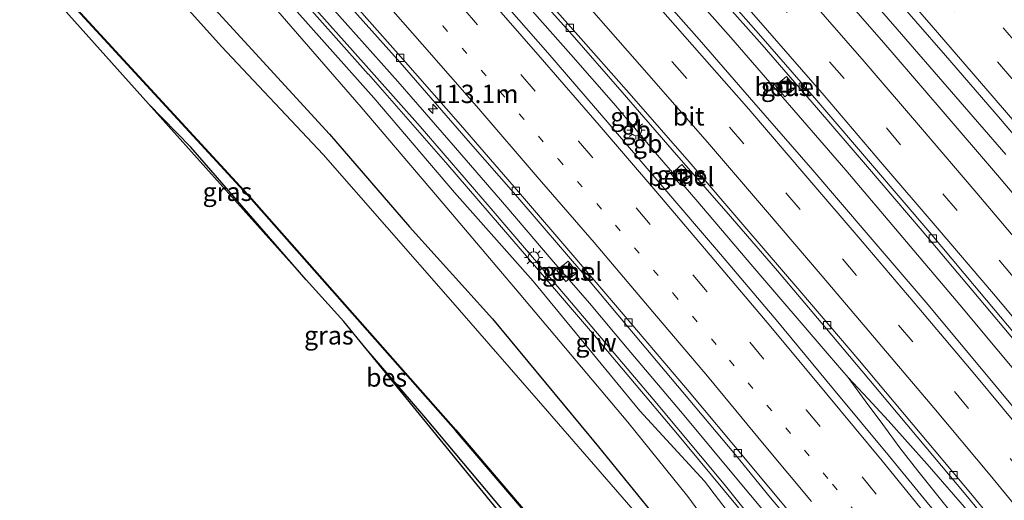
# Model space of a CAD drawing. Units: metres. Extents: x 149995 to 160003, y 412498 to 418752.
# Drawn here: x 151369 to 151503, y 414255 to 414321 of the extents above; entities that cross this region are included whole.
import ezdxf
from ezdxf.enums import TextEntityAlignment as Align

# ---------------------------------------------------------------- set-up
doc = ezdxf.new("R2010")
doc.units = ezdxf.units.M
doc.linetypes.add('VW-1-3_STREEP', pattern=[4, 1, -3])
doc.linetypes.add('VW-3-9_STREEP', pattern=[12, 3, -9])
doc.layers.get('0').update_dxf_attribs({"lineweight": 25})
for name, color, linetype, lineweight in [('B-ME-AM-KILOMETR-S-B1', 7, 'Continuous', 18), ('B-ME-BV-GELEIDECONSTRUCTIE-BARRIER-L-B1', 213, 'BV-STEPBARRIER', 18), ('B-ME-BV-GELEIDECONSTRUCTIE-GELEIDERAIL-L-B1', 213, 'BV-GELEIDERAIL', 18), ('B-ME-GW-KRUINLIJN-L-B1', 93, 'Continuous', 18), ('B-ME-GW-TEENLIJN-L-B1', 93, 'Continuous', 18), ('B-ME-IE-GRASLAND-GV-B6', 93, 'Continuous', 18), ('B-ME-IE-INRICHTINGSELEMENT-S-B1', 253, 'Continuous', 18), ('B-ME-IE-MEUBILAIR_WEGMEUBILAIR-LICHTMAST-S-B1', 8, 'Continuous', 18), ('B-ME-KW-GELUIDSWERING-GV-B6', 8, 'Continuous', 18), ('B-ME-KW-SCHERM-L-B1', 8, 'Continuous', 18), ('B-ME-OG-WATER-GV-B6', 153, 'Continuous', 18), ('B-ME-VH-VERH_SOORT-BITUMEN-GV-B6', 8, 'IE-TERREINAFSCHEIDING-NATUURLIJK-HOUTWAL', 18), ('B-ME-VH-VERH_SOORT-GV-B6', 8, 'Continuous', 18), ('B-ME-VV-KOLK-S-B1', 8, 'Continuous', 18), ('B-ME-VW-MARKERING-13STREEP-045-L-B1', 255, 'VW-1-3_STREEP', 18), ('B-ME-VW-MARKERING-39STREEP-015-L-B1', 255, 'VW-3-9_STREEP', 18), ('B-ME-VW-MARKERING-STREEP-015-L-B1', 7, 'Continuous', 18)]:
    doc.layers.add(name, color=color, linetype=linetype, lineweight=lineweight)
for name, color, linetype in [('B-ME-GW-INSTEEKWATERGANG-L-B1', 10, 'Continuous'), ('B-ME-KG-KADASTRAAL-OPNAMEDTMGRENS-L-B1', 10, 'Continuous'), ('B-ME-OB-BESCHOEIING-GV-B6', 10, 'Continuous')]:
    doc.layers.add(name, color=color, linetype=linetype)
doc.styles.add('NLCS-ISO', font='NLCS-ISO.TTF')
doc.linetypes.add('BV-GELEIDERAIL', pattern='A,10,-3,[108,NLCS.SHX,S=1,R=0,X=0,Y=0],-3', length=16)
doc.linetypes.add('BV-STEPBARRIER', pattern='A,1,-1,[16,NLCS.SHX,S=1,R=0,X=-1,Y=0],1', length=3)
doc.linetypes.add('IE-TERREINAFSCHEIDING-NATUURLIJK-HOUTWAL', pattern='A,7,-1.5,[67,NLCS.SHX,S=0.75,R=45,X=0,Y=0],-1.5,7,-1.5,[70,NLCS.SHX,S=0.75,R=0,X=0,Y=0],-1.5', length=20)

# ---------------------------------------------------------------- blocks, each defined once
blk = doc.blocks.new('hecto')
for p, q in [((0, 0.625), (-0.625, 0)), ((0, -0.625), (0, 0.625)), ((-0.625, 0), (0.625, 0)), ((0.625, 0), (0, -0.625))]:
    blk.add_line(p, q)
blk = doc.blocks.new('lantaarnpaal')
for p, q in [((-0.75, 0), (-1.25, 0)), ((-0.88, 0.88), (-0.53, 0.53)), ((0, 0.75), (0, 1.25)), ((0.53, 0.53), (0.88, 0.88)), ((0.75, 0), (1.25, 0)), ((-0.53, -0.53), (-0.88, -0.88)), ((0, -0.75), (0, -1.25)), ((0.53, -0.53), (0.88, -0.88))]:
    blk.add_line(p, q)
blk.add_circle((0, 0), 0.75)
blk = doc.blocks.new('kolk')
blk.add_lwpolyline([(-0.5, -0.5), (0.5, -0.5), (0.5, 0.5), (-0.5, 0.5)], close=True)
blk = doc.blocks.new('put')
for p, q in [((0.75, 0.75), (-0.75, 0.75)), ((-0.75, 0.75), (-0.75, -0.75)), ((0.75, -0.75), (0.75, 0.75)), ((-0.75, -0.75), (0.75, -0.75))]:
    blk.add_line(p, q)
blk.add_lwpolyline([(-0.625, 0.625), (0.625, 0.625), (0.625, -0.625), (-0.625, -0.625)], close=True)

msp = doc.modelspace()

# ---------------------------------------------------------------- linework, layer by layer
at = {"layer": 'B-ME-BV-GELEIDECONSTRUCTIE-BARRIER-L-B1'}
msp.add_line((151452.305, 414306.677, 4.582), (151453.554, 414305.132, 4.563), dxfattribs=at)
for points in [[(151450.171, 414309.183, 4.395), (151451.765, 414307.276, 4.378), (151452.305, 414306.677, 4.582)], [(151453.554, 414305.132, 4.563), (151454.095, 414304.505, 4.398), (151455.851, 414302.48, 4.38)]]:
    msp.add_polyline3d(points, dxfattribs=at)
at = {"layer": 'B-ME-BV-GELEIDECONSTRUCTIE-GELEIDERAIL-L-B1'}
for p, q in [((151488.504, 414319.625, 4.497), (151484.148, 414324.674, 4.506)), ((151503.34, 414302.562, 4.503), (151488.504, 414319.625, 4.497)), ((151444.029, 414316.192, 4.408), (151450.171, 414309.183, 4.395)), ((151455.851, 414302.48, 4.38), (151461.043, 414296.421, 4.386)), ((151484.164, 414268.999, 4.424), (151481.83, 414272.184, 4.42)), ((151484.573, 414269.259, 4.404), (151487.286, 414266.32, 4.4))]:
    msp.add_line(p, q, dxfattribs=at)
for points in [[(151441.892, 414345.437, 4.311), (151449.888, 414336.52, 4.313), (151465.851, 414318.506, 4.344), (151481.506, 414300.409, 4.352), (151497.083, 414282.088, 4.361), (151512.431, 414263.677, 4.359), (151527.613, 414245.124, 4.4), (151542.77, 414226.469, 4.363)], [(151425.469, 414337.078, 4.355), (151433.451, 414328.145, 4.366), (151444.029, 414316.192, 4.408)], [(151401.823, 414333.361, 4.172), (151412.461, 414321.424, 4.162), (151420.449, 414312.507, 4.185), (151428.282, 414303.491, 4.178), (151435.278, 414295.377, 4.199)], [(151461.043, 414296.421, 4.386), (151468.856, 414287.308, 4.392), (151479.247, 414275.172, 4.408)], [(151435.278, 414295.377, 4.199), (151441.332, 414288.309, 4.218), (151446.563, 414282.28, 4.221)], [(151446.563, 414282.28, 4.221), (151451.719, 414276.165, 4.206), (151459.456, 414267.007, 4.208), (151467.09, 414257.797, 4.24), (151476.727, 414246.33, 4.221)], [(151484.573, 414269.259, 4.404), (151481.83, 414272.184, 4.42), (151479.247, 414275.172, 4.408)], [(151484.164, 414268.999, 4.424), (151486.545, 414265.787, 4.446), (151488.878, 414262.607, 4.464), (151491.347, 414259.466, 4.462), (151498.83, 414250.087, 4.463), (151506.385, 414240.773, 4.454), (151516.378, 414228.302, 4.49), (151518.847, 414225.145, 4.495), (151521.284, 414221.93, 4.49), (151525.974, 414215.47, 4.49), (151530.578, 414208.933, 4.486), (151535.235, 414202.45, 4.472), (151539.947, 414196.045, 4.472), (151541.555, 414193.908, 4.477)], [(151487.286, 414266.32, 4.4), (151492.628, 414260.377, 4.37), (151497.686, 414254.495, 4.362), (151505.478, 414245.07, 4.353), (151515.473, 414232.637, 4.356), (151525.342, 414220.046, 4.384), (151535.112, 414207.359, 4.398), (151542.446, 414197.86, 4.425), (151544.062, 414195.773, 4.418), (151565.955, 414167.089, 4.301), (151569.161, 414162.853, 4.37)]]:
    msp.add_polyline3d(points, dxfattribs=at)
at = {"layer": 'B-ME-GW-INSTEEKWATERGANG-L-B1'}
msp.add_line((151423.967, 414266.968, 2.759), (151416.0997, 414276.0627, 2.7486), dxfattribs=at)
for points in [[(151289.961, 414427.803, 2.493), (151305.6, 414413.143, 2.451), (151319.546, 414400.35, 2.586), (151334.307, 414385.481, 2.611), (151350.936, 414368.687, 2.701), (151361.94, 414357.238, 2.689), (151372.848, 414345.885, 2.889), (151382.727, 414335.737, 3.096), (151394.48, 414323.46, 3.23), (151411.127, 414305.348, 3.098), (151422.029, 414292.706, 3.12), (151433.345, 414280.159, 3.156), (151447.768, 414262.703, 3.069), (151458.437, 414249.652, 2.955), (151465.821, 414241.301, 3.035), (151473.249, 414231.934, 2.992), (151480.896, 414222.457, 2.898)], [(151407.9487, 414285.4841, 2.7365), (151392.213, 414303.557, 2.597), (151386.4313, 414309.4823, 2.8159)], [(151470.2088, 414208.6103, 3.0785), (151470.925, 414209.308, 3.08), (151470.954, 414210.271, 3.095), (151470.287, 414211.2, 3.113), (151468.491, 414213.277, 3.104), (151463.968, 414218.791, 3.095), (151451.969, 414233.532, 3.026), (151435.839, 414252.833, 2.864), (151423.967, 414266.968, 2.759)]]:
    msp.add_polyline3d(points, dxfattribs=at)
at = {"layer": 'B-ME-GW-KRUINLIJN-L-B1'}
for points in [[(151292.132, 414442.202, 3.725), (151298.261, 414436.143, 3.745), (151313.021, 414421.283, 3.784), (151326.922, 414407.345, 3.846), (151341.53, 414392.169, 3.797), (151357.767, 414375.363, 3.809), (151368.515, 414363.442, 3.758), (151378.748, 414352.407, 3.709), (151389.345, 414341.363, 3.808), (151401.465, 414327.934, 3.806), (151417.136, 414310.269, 3.897), (151428.174, 414297.365, 3.807), (151438.862, 414285.282, 3.865), (151453.441, 414267.615, 3.855), (151462.24, 414258.025, 3.789)], [(151467.453, 414250.753, 3.725), (151466.081, 414253.065, 3.76), (151462.24, 414258.025, 3.789)]]:
    msp.add_polyline3d(points, dxfattribs=at)
at = {"layer": 'B-ME-GW-TEENLIJN-L-B1'}
for points in [[(151294.843, 414436.42, 3.188), (151296.8, 414434.519, 3.149), (151311.468, 414419.855, 3.168), (151325.058, 414406.022, 3.151), (151339.83, 414390.492, 3.143), (151355.865, 414373.839, 3.199), (151366.805, 414361.893, 3.17), (151376.858, 414350.808, 3.27), (151387.588, 414340.084, 3.504), (151400.156, 414326.649, 3.448), (151415.422, 414309.036, 3.404), (151426.592, 414295.88, 3.345), (151436.994, 414283.68, 3.315), (151451.784, 414266.063, 3.271), (151459.979, 414255.963, 3.293)], [(151459.979, 414255.963, 3.293), (151463.479, 414251.187, 3.268), (151465.653, 414249.381, 3.27), (151467.33, 414246.719, 3.2), (151470.297, 414242.707, 3.248), (151471.868, 414240.198, 3.176), (151475.335, 414235.49, 3.183), (151477.799, 414233.327, 3.244), (151479.06, 414232.802, 3.339), (151482.002, 414232.723, 3.49), (151483.268, 414232.189, 3.634), (151485.358, 414229.459, 3.695), (151487.581, 414227.247, 3.755), (151487.732, 414227.243, 3.721)]]:
    msp.add_polyline3d(points, dxfattribs=at)
at = {"layer": 'B-ME-IE-GRASLAND-GV-B6'}
for points in [[(151297.311, 414471.667, 3.483), (151305.001, 414464.282, 3.486), (151312.848, 414456.708, 3.508), (151320.155, 414449.654, 3.477), (151327.514, 414442.357, 3.519), (151335.37, 414434.485, 3.515), (151342.721, 414427.057, 3.514), (151350.463, 414419.273, 3.527), (151357.605, 414412, 3.549), (151365.081, 414404.262, 3.556), (151372.242, 414396.846, 3.55), (151379.937, 414388.766, 3.547), (151387.156, 414381.15, 3.575), (151394.023, 414373.859, 3.57), (151401.232, 414366.175, 3.588), (151408.14, 414358.731, 3.59), (151415.983, 414350.183, 3.6), (151423.112, 414342.311, 3.599), (151430.212, 414334.495, 3.599), (151436.86, 414327.069, 3.611), (151443.89, 414319.221, 3.63), (151451.025, 414311.064, 3.631)], [(151341.901, 414454.212, 3.556), (151349.463, 414446.658, 3.522), (151357.617, 414438.46, 3.526), (151365.496, 414430.451, 3.539), (151374.722, 414420.981, 3.536), (151382.784, 414412.71, 3.544), (151390.864, 414404.266, 3.54), (151398.676, 414396.017, 3.544), (151405.884, 414388.446, 3.551), (151412.794, 414381.035, 3.555), (151420.104, 414373.188, 3.557), (151426.714, 414366.03, 3.561), (151434.084, 414357.922, 3.566), (151441.447, 414349.811, 3.591), (151448.262, 414342.234, 3.592), (151455.44, 414334.161, 3.603), (151462.676, 414325.938, 3.604), (151470.12, 414317.523, 3.62), (151477.522, 414308.956, 3.623), (151484.477, 414300.884, 3.635), (151491.907, 414292.18, 3.636), (151498.74, 414284.061, 3.651), (151505.689, 414275.826, 3.65)], [(151540.165, 414253.913, 3.932), (151532.56, 414263.281, 3.933), (151525.169, 414272.267, 3.95), (151517.443, 414281.64, 3.941), (151509.913, 414290.624, 3.928), (151502.178, 414299.759, 3.922), (151494.511, 414308.716, 3.908), (151486.719, 414317.784, 3.882), (151478.975, 414326.664, 3.861), (151470.98, 414335.783, 3.851), (151463.207, 414344.601, 3.859), (151455.003, 414353.732, 3.858), (151447.284, 414362.293, 3.861), (151438.988, 414371.409, 3.87), (151430.988, 414380.114, 3.855), (151422.81, 414388.972, 3.855), (151414.711, 414397.576, 3.844), (151406.457, 414406.334, 3.833), (151398.277, 414414.903, 3.828), (151389.927, 414423.575, 3.827), (151381.639, 414432.125, 3.837), (151373.257, 414440.696, 3.834), (151364.977, 414449.093, 3.826)], [(151372.015, 414449.366, 4.039), (151381.385, 414439.695, 4.049), (151393.026, 414427.672, 4.043), (151403.905, 414416.398, 4.046), (151416.309, 414403.319, 4.052), (151422.957, 414396.224, 4.056), (151431.475, 414387.084, 4.058), (151439.531, 414378.343, 4.054), (151447.711, 414369.405, 4.055), (151455.706, 414360.635, 4.044), (151463.735, 414351.636, 4.031), (151471.667, 414342.808, 4.014), (151479.731, 414333.652, 4.001), (151487.009, 414325.386, 3.989), (151495.097, 414316.065, 3.946), (151502.586, 414307.363, 3.907), (151510.772, 414297.766, 3.896), (151520.579, 414286.203, 3.868), (151529.871, 414275.143, 3.908), (151538.209, 414265.094, 3.858), (151545.376, 414256.382, 3.838), (151556.098, 414243.192, 3.838)], [(151494.879, 414252.356, 3.807), (151487.47, 414261.406, 3.792), (151479.846, 414270.593, 3.79), (151472.26, 414279.741, 3.79), (151464.441, 414288.961, 3.779), (151456.557, 414298.157, 3.776), (151448.794, 414307.246, 3.8), (151440.876, 414316.419, 3.803), (151432.987, 414325.448, 3.782), (151424.994, 414334.434, 3.78), (151417.122, 414343.273, 3.785), (151408.949, 414352.365, 3.783), (151400.862, 414361.288, 3.799), (151392.806, 414370.016, 3.784), (151384.693, 414378.803, 3.787), (151376.35, 414387.69, 3.797), (151368.128, 414396.483, 3.794), (151359.794, 414405.119, 3.794), (151351.402, 414413.841, 3.773), (151343.081, 414422.369, 3.787), (151334.666, 414430.938, 3.8), (151326.18, 414439.419, 3.779), (151317.658, 414447.799, 3.766)], [(151515.101, 414255.158, 3.879), (151507.616, 414264.213, 3.879), (151500.01, 414273.345, 3.874), (151492.464, 414282.378, 3.849), (151484.577, 414291.63, 3.856), (151477.007, 414300.441, 3.835), (151468.992, 414309.659, 3.826), (151461.514, 414318.257, 3.821), (151453.37, 414327.446, 3.818), (151445.748, 414336.081, 3.827), (151437.625, 414345.154, 3.83), (151429.726, 414353.824, 3.83), (151421.668, 414362.662, 3.821), (151413.691, 414371.321, 3.815), (151405.481, 414380.141, 3.807), (151397.538, 414388.598, 3.8), (151389.174, 414397.408, 3.794), (151381.141, 414405.813, 3.785), (151372.763, 414414.491, 3.78), (151364.596, 414422.855, 3.79), (151356.107, 414431.452, 3.779), (151348.158, 414439.476, 3.772), (151339.575, 414448.02, 3.757)], [(151300.345, 414442.246, 3.349), (151310.805, 414431.991, 3.373), (151319.997, 414422.871, 3.362), (151328.186, 414414.594, 3.34), (151336.433, 414406.273, 3.404), (151341.787, 414400.715, 3.397), (151350.215, 414392.008, 3.416), (151357.679, 414384.192, 3.393), (151364.745, 414376.665, 3.385), (151370.081, 414371.003, 3.392), (151381.103, 414359.07, 3.384), (151389.178, 414350.321, 3.388), (151396.821, 414341.88, 3.374), (151404.391, 414333.565, 3.442), (151411.845, 414325.116, 3.369), (151420.749, 414315.114, 3.382), (151430.038, 414304.446, 3.385), (151436.496, 414296.999, 3.386), (151446.177, 414285.743, 3.394), (151451.853, 414279.034, 3.37), (151459.308, 414270.181, 3.367), (151466.478, 414261.64, 3.386), (151471.251, 414255.77, 3.382), (151475.613, 414250.618, 3.367)], [(151470.684, 414250.397, 3.667), (151464.941, 414257.639, 3.742), (151455.244, 414269.231, 3.763), (151443.316, 414283.258, 3.877), (151432.871, 414295.497, 3.794), (151423.452, 414306.371, 3.788), (151413.892, 414317.158, 3.765), (151405.422, 414326.623, 3.726), (151395.856, 414337.253, 3.778), (151388.093, 414345.953, 3.818), (151370.901, 414364.824, 3.92), (151358.237, 414378.254, 3.887), (151342.827, 414394.374, 3.857), (151332.721, 414404.652, 3.874), (151322.072, 414415.425, 3.852), (151309.85, 414427.566, 3.86), (151302.296, 414434.875, 3.805), (151295.36, 414441.586, 3.814)], [(151298.261, 414436.143, 3.745), (151313.021, 414421.283, 3.784), (151326.922, 414407.345, 3.846), (151341.53, 414392.169, 3.797), (151357.767, 414375.363, 3.809), (151368.515, 414363.442, 3.758), (151378.748, 414352.407, 3.709), (151389.345, 414341.363, 3.808), (151401.465, 414327.934, 3.806), (151417.136, 414310.269, 3.897), (151428.174, 414297.365, 3.807), (151438.862, 414285.282, 3.865), (151453.441, 414267.615, 3.855), (151462.24, 414258.025, 3.789), (151466.081, 414253.065, 3.76)], [(151463.479, 414251.187, 3.268), (151459.979, 414255.963, 3.293), (151451.784, 414266.063, 3.271), (151436.994, 414283.68, 3.315), (151426.592, 414295.88, 3.345), (151415.422, 414309.036, 3.404), (151400.156, 414326.649, 3.448), (151387.588, 414340.084, 3.504), (151376.858, 414350.808, 3.27), (151366.805, 414361.893, 3.17), (151355.865, 414373.839, 3.199), (151339.83, 414390.492, 3.143), (151325.058, 414406.022, 3.151), (151311.468, 414419.855, 3.168), (151296.8, 414434.519, 3.149)], [(151296.8, 414434.519, 3.149), (151311.468, 414419.855, 3.168), (151325.058, 414406.022, 3.151), (151339.83, 414390.492, 3.143), (151355.865, 414373.839, 3.199), (151366.805, 414361.893, 3.17), (151376.858, 414350.808, 3.27), (151387.588, 414340.084, 3.504), (151400.156, 414326.649, 3.448), (151415.422, 414309.036, 3.404), (151426.592, 414295.88, 3.345), (151436.994, 414283.68, 3.315), (151451.784, 414266.063, 3.271), (151459.979, 414255.963, 3.293), (151463.479, 414251.187, 3.268)], [(151289.961, 414427.803, 2.493), (151305.6, 414413.143, 2.451), (151319.546, 414400.35, 2.586), (151334.307, 414385.481, 2.611), (151350.936, 414368.687, 2.701), (151361.94, 414357.238, 2.689), (151372.848, 414345.885, 2.889), (151382.727, 414335.737, 3.096), (151394.48, 414323.46, 3.23), (151411.127, 414305.348, 3.098), (151422.029, 414292.706, 3.12), (151433.345, 414280.159, 3.156), (151447.768, 414262.703, 3.069), (151458.437, 414249.652, 2.955), (151465.821, 414241.301, 3.035), (151473.249, 414231.934, 2.992), (151480.896, 414222.457, 2.898)], [(151458.437, 414249.652, 2.955), (151447.768, 414262.703, 3.069), (151433.345, 414280.159, 3.156), (151422.029, 414292.706, 3.12), (151411.127, 414305.348, 3.098), (151394.48, 414323.46, 3.23), (151382.727, 414335.737, 3.096), (151372.848, 414345.885, 2.889), (151361.94, 414357.238, 2.689), (151350.936, 414368.687, 2.701), (151334.307, 414385.481, 2.611), (151319.546, 414400.35, 2.586), (151305.6, 414413.143, 2.451), (151289.961, 414427.803, 2.493)], [(151455.217, 414251.064, 1.864), (151440.834, 414267.6, 1.864), (151427.613, 414282.765, 1.864), (151410.251, 414302.557, 1.864), (151396.363, 414317.287, 1.864), (151381.72, 414333.623, 1.864), (151365.556, 414350.699, 1.864), (151348.615, 414368.154, 1.864), (151331.2, 414386.169, 1.864), (151315.671, 414401.905, 1.864), (151294.942, 414421.414, 1.864)], [(151435.839, 414252.833, 2.864), (151423.967, 414266.968, 2.759), (151416.0997, 414276.0627, 2.7486), (151413.0475, 414279.7975, 2.6966), (151407.9487, 414285.4841, 2.7365), (151392.213, 414303.557, 2.597), (151386.4313, 414309.4823, 2.8159), (151363.1201, 414335.4811, 2.5686), (151360.5371, 414337.944, 2.7353), (151353.8625, 414344.3084, 3.172), (151353.15, 414345.032, 3.179), (151352.989, 414345.1413, 3.1762), (151348.6582, 414349.2708, 2.0931), (151350.671, 414348.686, 2.081), (151353.048, 414347.288, 2.078), (151355.072, 414345.39, 2.078), (151361.43, 414338.761, 2.072), (151371.869, 414327.516, 2.092), (151400.43, 414296.462, 2.14), (151428.281, 414264.959, 2.146), (151451.827, 414237.356, 2.134)], [(151474.703, 414311.686, 3.575), (151473.418, 414313.173, 3.565), (151471.931, 414311.926, 3.62), (151473.207, 414310.414, 3.631), (151474.703, 414311.686, 3.575)], [(151451.025, 414311.064, 3.631), (151458.406, 414302.541, 3.605), (151465.179, 414294.804, 3.629), (151472.206, 414286.689, 3.636), (151478.64, 414279.075, 3.65), (151484.644, 414271.943, 3.643), (151491.248, 414264.095, 3.646), (151497.866, 414256.164, 3.645), (151504.223, 414248.466, 3.655)], [(151392.213, 414303.557, 2.597), (151407.9487, 414285.4841, 2.7365), (151386.4313, 414309.4823, 2.8159), (151392.213, 414303.557, 2.597)], [(151458.991, 414298.417, 3.619), (151460.474, 414299.706, 3.527), (151459.172, 414301.189, 3.52), (151457.7, 414299.888, 3.624), (151458.991, 414298.417, 3.619)], [(151444.868, 414286.481, 3.394), (151443.643, 414288.021, 3.413), (151442.102, 414286.768, 3.619), (151443.345, 414285.236, 3.621), (151444.868, 414286.481, 3.394)], [(151470.925, 414209.308, 3.08), (151470.2088, 414208.6103, 3.0785), (151467.3222, 414212.6244, 3.1731), (151467.341, 414212.636, 3.173), (151467.1253, 414212.8983, 3.1728), (151462.7661, 414218.9601, 3.1397), (151416.0997, 414276.0627, 2.7486), (151423.967, 414266.968, 2.759), (151435.839, 414252.833, 2.864), (151451.969, 414233.532, 3.026), (151463.968, 414218.791, 3.095), (151468.491, 414213.277, 3.104), (151470.287, 414211.2, 3.113), (151470.954, 414210.271, 3.095), (151470.925, 414209.308, 3.08)]]:
    msp.add_polyline3d(points, dxfattribs=at)
at = {"layer": 'B-ME-KG-KADASTRAAL-OPNAMEDTMGRENS-L-B1'}
msp.add_polyline3d([(151483.4382, 414190.2136, 3.4992), (151478.5836, 414196.9644, 3.0231), (151477.2266, 414198.8515, 2.2604), (151477.1681, 414198.9329, 1.864), (151471.7382, 414206.4836, 1.864), (151471.6797, 414206.5649, 2.203), (151470.2088, 414208.6103, 3.0785), (151467.3222, 414212.6244, 3.1731), (151467.1253, 414212.8983, 3.1728), (151462.7661, 414218.9601, 3.1397), (151416.0997, 414276.0627, 2.7486), (151413.0475, 414279.7975, 2.6966), (151407.9487, 414285.4841, 2.7365), (151386.4313, 414309.4823, 2.8159), (151363.1201, 414335.4811, 2.5686), (151360.5371, 414337.944, 2.7353)], dxfattribs=at)
at = {"layer": 'B-ME-KW-GELUIDSWERING-GV-B6'}
for points in [[(151295.36, 414441.586, 3.814), (151302.296, 414434.875, 3.805), (151309.85, 414427.566, 3.86), (151322.072, 414415.425, 3.852), (151332.721, 414404.652, 3.874), (151342.827, 414394.374, 3.857), (151358.237, 414378.254, 3.887), (151370.901, 414364.824, 3.92), (151388.093, 414345.953, 3.818), (151395.856, 414337.253, 3.778), (151405.422, 414326.623, 3.726), (151413.892, 414317.158, 3.765), (151423.452, 414306.371, 3.788), (151432.871, 414295.497, 3.794), (151443.316, 414283.258, 3.877), (151455.244, 414269.231, 3.763), (151464.941, 414257.639, 3.742), (151470.684, 414250.397, 3.667)], [(151466.081, 414253.065, 3.76), (151462.24, 414258.025, 3.789), (151453.441, 414267.615, 3.855), (151438.862, 414285.282, 3.865), (151428.174, 414297.365, 3.807), (151417.136, 414310.269, 3.897), (151401.465, 414327.934, 3.806), (151389.345, 414341.363, 3.808), (151378.748, 414352.407, 3.709), (151368.515, 414363.442, 3.758), (151357.767, 414375.363, 3.809), (151341.53, 414392.169, 3.797), (151326.922, 414407.345, 3.846), (151313.021, 414421.283, 3.784), (151298.261, 414436.143, 3.745)]]:
    msp.add_polyline3d(points, dxfattribs=at)
at = {"layer": 'B-ME-KW-SCHERM-L-B1'}
msp.add_polyline3d([(151395.097, 414337.347, 11.608), (151405.778, 414325.508, 11.612), (151405.807, 414325.465, 11.617), (151416.392, 414313.534, 11.617), (151416.423, 414313.499, 11.614), (151426.923, 414301.503, 11.619), (151426.951, 414301.459, 11.616), (151437.383, 414289.408, 11.622), (151437.412, 414289.366, 11.621), (151447.771, 414277.252, 11.62), (151447.799, 414277.219, 11.62), (151458.071, 414265.017, 11.605), (151458.098, 414264.982, 11.61), (151468.295, 414252.72, 11.616), (151468.328, 414252.685, 11.618), (151478.47, 414240.384, 11.61), (151478.5, 414240.35, 11.617), (151488.531, 414227.936, 11.608), (151488.551, 414227.902, 11.611), (151498.534, 414215.475, 11.608)], dxfattribs=at)
at = {"layer": 'B-ME-OB-BESCHOEIING-GV-B6'}
msp.add_polyline3d([(151451.827, 414237.356, 2.134), (151428.281, 414264.959, 2.146), (151400.43, 414296.462, 2.14), (151371.869, 414327.516, 2.092), (151361.43, 414338.761, 2.072), (151355.072, 414345.39, 2.078), (151353.048, 414347.288, 2.078), (151350.671, 414348.686, 2.081), (151348.6583, 414349.2708, 2.0931), (151348.5006, 414349.4212, 1.864), (151350.711, 414348.778, 1.864), (151353.108, 414347.368, 1.864), (151355.142, 414345.461, 1.864), (151361.502, 414338.831, 1.864), (151371.943, 414327.583, 1.864), (151400.504, 414296.529, 1.864), (151428.357, 414265.024, 1.864), (151451.903, 414237.42, 1.864)], dxfattribs=at)
at = {"layer": 'B-ME-OG-WATER-GV-B6'}
for points in [[(151294.942, 414421.414, 1.864), (151315.671, 414401.905, 1.864), (151331.2, 414386.169, 1.864), (151348.615, 414368.154, 1.864), (151365.556, 414350.699, 1.864), (151381.72, 414333.623, 1.864), (151396.363, 414317.287, 1.864), (151410.251, 414302.557, 1.864), (151427.613, 414282.765, 1.864), (151440.834, 414267.6, 1.864), (151455.217, 414251.064, 1.864)], [(151451.903, 414237.42, 1.864), (151428.357, 414265.024, 1.864), (151400.504, 414296.529, 1.864), (151371.943, 414327.583, 1.864), (151361.502, 414338.831, 1.864), (151355.142, 414345.461, 1.864), (151353.108, 414347.368, 1.864), (151350.711, 414348.778, 1.864), (151348.5004, 414349.4212, 1.864), (151337.3461, 414360.0571, 1.864), (151337.35, 414361.331, 1.864), (151336.892, 414363.317, 1.864), (151336.068, 414365.086, 1.864), (151335.325, 414366.017, 1.864), (151331.283, 414370.259, 1.864), (151324.584, 414377.222, 1.864), (151316.343, 414385.572, 1.864), (151309.424, 414392.386, 1.864), (151301.631, 414399.567, 1.864), (151285.491, 414414.381, 1.864)]]:
    msp.add_polyline3d(points, dxfattribs=at)
at = {"layer": 'B-ME-VH-VERH_SOORT-BITUMEN-GV-B6'}
for points in [[(151505.689, 414275.826, 3.65), (151498.74, 414284.061, 3.651), (151491.907, 414292.18, 3.636), (151484.477, 414300.884, 3.635), (151477.522, 414308.956, 3.623), (151470.12, 414317.523, 3.62), (151462.676, 414325.938, 3.604), (151455.44, 414334.161, 3.603), (151448.262, 414342.234, 3.592), (151441.447, 414349.811, 3.591), (151434.084, 414357.922, 3.566), (151426.714, 414366.03, 3.561), (151420.104, 414373.188, 3.557), (151412.794, 414381.035, 3.555), (151405.884, 414388.446, 3.551), (151398.676, 414396.017, 3.544), (151390.864, 414404.266, 3.54), (151382.784, 414412.71, 3.544), (151374.722, 414420.981, 3.536), (151365.496, 414430.451, 3.539), (151357.617, 414438.46, 3.526), (151349.463, 414446.658, 3.522), (151341.901, 414454.212, 3.556)], [(151347.821, 414449.22, 3.531), (151356.408, 414440.588, 3.547), (151364.539, 414432.368, 3.551), (151373.136, 414423.587, 3.547), (151381.241, 414415.222, 3.547), (151389.706, 414406.452, 3.552), (151397.692, 414398.036, 3.563), (151406.039, 414389.235, 3.566), (151414.001, 414380.742, 3.567), (151422.25, 414371.808, 3.581), (151430.154, 414363.166, 3.573), (151438.302, 414354.249, 3.603), (151446.123, 414345.585, 3.602), (151454.159, 414336.509, 3.609), (151462.068, 414327.633, 3.628), (151469.922, 414318.694, 3.634), (151477.544, 414309.943, 3.632), (151485.421, 414300.758, 3.645), (151492.966, 414291.915, 3.66), (151500.708, 414282.724, 3.671), (151508.09, 414273.89, 3.671), (151515.793, 414264.608, 3.68), (151523.257, 414255.566, 3.677), (151530.819, 414246.337, 3.68)], [(151530.819, 414246.337, 3.68), (151523.257, 414255.566, 3.677), (151515.793, 414264.608, 3.68), (151508.09, 414273.89, 3.671), (151500.708, 414282.724, 3.671), (151492.966, 414291.915, 3.66), (151485.421, 414300.758, 3.645), (151477.544, 414309.943, 3.632), (151469.922, 414318.694, 3.634), (151462.068, 414327.633, 3.628), (151454.159, 414336.509, 3.609), (151446.123, 414345.585, 3.602), (151438.302, 414354.249, 3.603), (151430.154, 414363.166, 3.573), (151422.25, 414371.808, 3.581), (151414.001, 414380.742, 3.567), (151406.039, 414389.235, 3.566), (151397.692, 414398.036, 3.563), (151389.706, 414406.452, 3.552), (151381.241, 414415.222, 3.547), (151373.136, 414423.587, 3.547), (151364.539, 414432.368, 3.551), (151356.408, 414440.588, 3.547), (151347.821, 414449.22, 3.531)], [(151364.977, 414449.093, 3.826), (151373.257, 414440.696, 3.834), (151381.639, 414432.125, 3.837), (151389.927, 414423.575, 3.827), (151398.277, 414414.903, 3.828), (151406.457, 414406.334, 3.833), (151414.711, 414397.576, 3.844), (151422.81, 414388.972, 3.855), (151430.988, 414380.114, 3.855), (151438.988, 414371.409, 3.87), (151447.284, 414362.293, 3.861), (151455.003, 414353.732, 3.858), (151463.207, 414344.601, 3.859), (151470.98, 414335.783, 3.851), (151478.975, 414326.664, 3.861), (151486.719, 414317.784, 3.882), (151494.511, 414308.716, 3.908), (151502.178, 414299.759, 3.922), (151509.913, 414290.624, 3.928), (151517.443, 414281.64, 3.941), (151525.169, 414272.267, 3.95), (151532.56, 414263.281, 3.933), (151540.165, 414253.913, 3.932)], [(151556.098, 414243.192, 3.838), (151545.376, 414256.382, 3.838), (151538.209, 414265.094, 3.858), (151529.871, 414275.143, 3.908), (151520.579, 414286.203, 3.868), (151510.772, 414297.766, 3.896), (151502.586, 414307.363, 3.907), (151495.097, 414316.065, 3.946), (151487.009, 414325.386, 3.989), (151479.731, 414333.652, 4.001), (151471.667, 414342.808, 4.014), (151463.735, 414351.636, 4.031), (151455.706, 414360.635, 4.044), (151447.711, 414369.405, 4.055), (151439.531, 414378.343, 4.054), (151431.475, 414387.084, 4.058), (151422.957, 414396.224, 4.056), (151416.309, 414403.319, 4.052), (151403.905, 414416.398, 4.046), (151393.026, 414427.672, 4.043), (151381.385, 414439.695, 4.049), (151372.015, 414449.366, 4.039)], [(151317.658, 414447.799, 3.766), (151326.18, 414439.419, 3.779), (151334.666, 414430.938, 3.8), (151343.081, 414422.369, 3.787), (151351.402, 414413.841, 3.773), (151359.794, 414405.119, 3.794), (151368.128, 414396.483, 3.794), (151376.35, 414387.69, 3.797), (151384.693, 414378.803, 3.787), (151392.806, 414370.016, 3.784), (151400.862, 414361.288, 3.799), (151408.949, 414352.365, 3.783), (151417.122, 414343.273, 3.785), (151424.994, 414334.434, 3.78), (151432.987, 414325.448, 3.782), (151440.876, 414316.419, 3.803), (151448.794, 414307.246, 3.8), (151456.557, 414298.157, 3.776), (151464.441, 414288.961, 3.779), (151472.26, 414279.741, 3.79), (151479.846, 414270.593, 3.79), (151487.47, 414261.406, 3.792), (151494.879, 414252.356, 3.807)], [(151505.917, 414247.394, 3.66), (151498.558, 414256.367, 3.651), (151490.704, 414265.714, 3.657), (151483.155, 414274.733, 3.667), (151475.515, 414283.679, 3.652), (151467.765, 414292.72, 3.638), (151460.147, 414301.543, 3.636), (151452.281, 414310.558, 3.633), (151444.353, 414319.543, 3.62), (151436.622, 414328.266, 3.616), (151428.596, 414337.179, 3.623), (151420.666, 414345.983, 3.625), (151412.868, 414354.456, 3.614), (151404.924, 414363.069, 3.6), (151396.593, 414372, 3.592), (151388.604, 414380.488, 3.593), (151380.453, 414389.109, 3.586), (151372.24, 414397.72, 3.572), (151363.99, 414406.256, 3.57), (151355.724, 414414.749, 3.551), (151347.558, 414423.068, 3.546), (151339.562, 414431.11, 3.528), (151331.054, 414439.6, 3.541), (151322.643, 414447.941, 3.549)], [(151322.643, 414447.941, 3.549), (151331.054, 414439.6, 3.541), (151339.562, 414431.11, 3.528), (151347.558, 414423.068, 3.546), (151355.724, 414414.749, 3.551), (151363.99, 414406.256, 3.57), (151372.24, 414397.72, 3.572), (151380.453, 414389.109, 3.586), (151388.604, 414380.488, 3.593), (151396.593, 414372, 3.592), (151404.924, 414363.069, 3.6), (151412.868, 414354.456, 3.614), (151420.666, 414345.983, 3.625), (151428.596, 414337.179, 3.623), (151436.622, 414328.266, 3.616), (151444.353, 414319.543, 3.62), (151452.281, 414310.558, 3.633), (151460.147, 414301.543, 3.636), (151467.765, 414292.72, 3.638), (151475.515, 414283.679, 3.652), (151483.155, 414274.733, 3.667), (151490.704, 414265.714, 3.657), (151498.558, 414256.367, 3.651), (151505.917, 414247.394, 3.66)], [(151339.575, 414448.02, 3.757), (151348.158, 414439.476, 3.772), (151356.107, 414431.452, 3.779), (151364.596, 414422.855, 3.79), (151372.763, 414414.491, 3.78), (151381.141, 414405.813, 3.785), (151389.174, 414397.408, 3.794), (151397.538, 414388.598, 3.8), (151405.481, 414380.141, 3.807), (151413.691, 414371.321, 3.815), (151421.668, 414362.662, 3.821), (151429.726, 414353.824, 3.83), (151437.625, 414345.154, 3.83), (151445.748, 414336.081, 3.827), (151453.37, 414327.446, 3.818), (151461.514, 414318.257, 3.821), (151468.992, 414309.659, 3.826), (151477.007, 414300.441, 3.835), (151484.577, 414291.63, 3.856), (151492.464, 414282.378, 3.849), (151500.01, 414273.345, 3.874), (151507.616, 414264.213, 3.879), (151515.101, 414255.158, 3.879)], [(151298.252, 414445.311, 3.389), (151306.707, 414436.957, 3.377), (151315.072, 414428.643, 3.391), (151323.73, 414420.037, 3.396), (151331.975, 414411.725, 3.393), (151340.25, 414403.25, 3.399), (151348.603, 414394.589, 3.395), (151356.895, 414385.93, 3.411), (151364.967, 414377.372, 3.432), (151373.41, 414368.212, 3.396), (151381.17, 414359.864, 3.397), (151389.557, 414350.748, 3.409), (151397.376, 414342.241, 3.412), (151405.257, 414333.509, 3.413), (151413.391, 414324.338, 3.406), (151421.174, 414315.53, 3.414), (151428.971, 414306.602, 3.433), (151436.899, 414297.47, 3.435), (151444.549, 414288.53, 3.424), (151444.576, 414288.533, 3.428), (151452.478, 414279.255, 3.427), (151460.164, 414270.209, 3.412), (151467.834, 414261.021, 3.407), (151474.366, 414253.178, 3.421)], [(151474.366, 414253.178, 3.421), (151467.834, 414261.021, 3.407), (151460.164, 414270.209, 3.412), (151452.478, 414279.255, 3.427), (151444.576, 414288.533, 3.428), (151444.549, 414288.53, 3.424), (151436.899, 414297.47, 3.435), (151428.971, 414306.602, 3.433), (151421.174, 414315.53, 3.414), (151413.391, 414324.338, 3.406), (151405.257, 414333.509, 3.413), (151397.376, 414342.241, 3.412), (151389.557, 414350.748, 3.409), (151381.17, 414359.864, 3.397), (151373.41, 414368.212, 3.396), (151364.967, 414377.372, 3.432), (151356.895, 414385.93, 3.411), (151348.603, 414394.589, 3.395), (151340.25, 414403.25, 3.399), (151331.975, 414411.725, 3.393), (151323.73, 414420.037, 3.396), (151315.072, 414428.643, 3.391), (151306.707, 414436.957, 3.377), (151298.252, 414445.311, 3.389)], [(151475.613, 414250.618, 3.367), (151471.251, 414255.77, 3.382), (151466.478, 414261.64, 3.386), (151459.308, 414270.181, 3.367), (151451.853, 414279.034, 3.37), (151446.177, 414285.743, 3.394), (151436.496, 414296.999, 3.386), (151430.038, 414304.446, 3.385), (151420.749, 414315.114, 3.382), (151411.845, 414325.116, 3.369), (151404.391, 414333.565, 3.442), (151396.821, 414341.88, 3.374), (151389.178, 414350.321, 3.388), (151381.103, 414359.07, 3.384), (151370.081, 414371.003, 3.392), (151364.745, 414376.665, 3.385), (151357.679, 414384.192, 3.393), (151350.215, 414392.008, 3.416), (151341.787, 414400.715, 3.397), (151336.433, 414406.273, 3.404), (151328.186, 414414.594, 3.34), (151319.997, 414422.871, 3.362), (151310.805, 414431.991, 3.373), (151300.345, 414442.246, 3.349)], [(151504.223, 414248.466, 3.655), (151497.866, 414256.164, 3.645), (151491.248, 414264.095, 3.646), (151484.644, 414271.943, 3.643), (151478.64, 414279.075, 3.65), (151472.206, 414286.689, 3.636), (151465.179, 414294.804, 3.629), (151458.406, 414302.541, 3.605), (151451.025, 414311.064, 3.631), (151443.89, 414319.221, 3.63), (151436.86, 414327.069, 3.611), (151430.212, 414334.495, 3.599), (151423.112, 414342.311, 3.599), (151415.983, 414350.183, 3.6), (151408.14, 414358.731, 3.59), (151401.232, 414366.175, 3.588), (151394.023, 414373.859, 3.57), (151387.156, 414381.15, 3.575), (151379.937, 414388.766, 3.547), (151372.242, 414396.846, 3.55), (151365.081, 414404.262, 3.556)]]:
    msp.add_polyline3d(points, dxfattribs=at)
at = {"layer": 'B-ME-VH-VERH_SOORT-GV-B6'}
for points in [[(151474.703, 414311.686, 3.575), (151473.207, 414310.414, 3.631), (151471.931, 414311.926, 3.62), (151473.418, 414313.173, 3.565), (151474.703, 414311.686, 3.575)], [(151458.991, 414298.417, 3.619), (151457.7, 414299.888, 3.624), (151459.172, 414301.189, 3.52), (151460.474, 414299.706, 3.527), (151458.991, 414298.417, 3.619)], [(151444.868, 414286.481, 3.394), (151443.345, 414285.236, 3.621), (151442.102, 414286.768, 3.619), (151443.643, 414288.021, 3.413), (151444.868, 414286.481, 3.394)]]:
    msp.add_polyline3d(points, dxfattribs=at)
at = {"layer": 'B-ME-VW-MARKERING-13STREEP-045-L-B1'}
msp.add_polyline3d([(151303.142, 414450.293, 3.573), (151311.81, 414441.805, 3.59), (151320, 414433.731, 3.588), (151328.754, 414424.918, 3.589), (151336.94, 414416.721, 3.588), (151345.427, 414407.963, 3.595), (151353.661, 414399.511, 3.587), (151362.004, 414390.723, 3.595), (151370.185, 414382.068, 3.614), (151378.505, 414373.066, 3.603), (151386.399, 414364.61, 3.598), (151394.773, 414355.472, 3.6), (151402.578, 414346.949, 3.594), (151410.683, 414337.925, 3.603), (151418.572, 414329.088, 3.598), (151426.55, 414320.086, 3.599), (151434.373, 414311.118, 3.604), (151442.315, 414301.92, 3.608), (151450.097, 414292.913, 3.616), (151458.032, 414283.57, 3.612), (151465.635, 414274.52, 3.611), (151473.317, 414265.331, 3.603), (151479.697, 414257.62, 3.582), (151488.295, 414247.179, 3.584)], dxfattribs=at)
at = {"layer": 'B-ME-VW-MARKERING-39STREEP-015-L-B1'}
for points in [[(151558.67, 414247.638, 3.738), (151551.01, 414257.079, 3.737), (151543.309, 414266.464, 3.725), (151535.562, 414275.844, 3.736), (151527.782, 414285.161, 3.762), (151519.933, 414294.429, 3.769), (151512.104, 414303.719, 3.785), (151504.175, 414312.923, 3.808), (151496.252, 414322.156, 3.846), (151488.253, 414331.285, 3.868), (151480.241, 414340.421, 3.884), (151472.128, 414349.497, 3.908), (151464.026, 414358.543, 3.926), (151455.879, 414367.573, 3.926), (151447.725, 414376.58, 3.92), (151439.479, 414385.509, 3.919), (151431.222, 414394.432, 3.92), (151422.64, 414403.605, 3.926), (151414.444, 414412.311, 3.922), (151406.05, 414421.086, 3.914), (151397.726, 414429.816, 3.909), (151389.303, 414438.467, 3.908), (151380.951, 414447.044, 3.917), (151372.551, 414455.564, 3.912)], [(151305.606, 414453.031, 3.667), (151314.253, 414444.53, 3.662), (151322.719, 414436.212, 3.672), (151331.183, 414427.707, 3.68), (151339.658, 414419.19, 3.679), (151347.969, 414410.618, 3.681), (151356.388, 414402.006, 3.679), (151364.638, 414393.342, 3.692), (151372.884, 414384.608, 3.705), (151381.047, 414375.802, 3.693), (151389.176, 414367.025, 3.693), (151397.268, 414358.192, 3.698), (151405.39, 414349.331, 3.691), (151413.407, 414340.402, 3.691), (151421.413, 414331.494, 3.692), (151429.315, 414322.488, 3.692), (151437.183, 414313.459, 3.696), (151445.076, 414304.391, 3.708), (151452.909, 414295.299, 3.704), (151460.683, 414286.128, 3.698), (151468.404, 414276.996, 3.707), (151476.091, 414267.769, 3.702), (151483.766, 414258.61, 3.723), (151499.118, 414239.724, 3.672)], [(151327.916, 414452.869, 3.678), (151336.328, 414444.606, 3.691), (151344.813, 414436.069, 3.685), (151352.962, 414427.901, 3.696), (151361.202, 414419.512, 3.699), (151369.366, 414411.158, 3.69), (151377.689, 414402.463, 3.718), (151385.864, 414393.978, 3.715), (151393.992, 414385.328, 3.724), (151402.034, 414376.801, 3.731), (151410.16, 414368.053, 3.73), (151418.236, 414359.329, 3.753), (151426.204, 414350.603, 3.742), (151434.177, 414341.861, 3.753), (151442.14, 414332.97, 3.74), (151449.873, 414324.291, 3.734), (151457.855, 414315.199, 3.742), (151465.664, 414306.285, 3.764), (151473.336, 414297.338, 3.75), (151481.041, 414288.338, 3.768), (151488.701, 414279.313, 3.786), (151496.322, 414270.267, 3.789), (151503.936, 414261.144, 3.796), (151511.502, 414251.99, 3.8)], [(151534.464, 414249.38, 3.754), (151527.017, 414258.57, 3.765), (151519.491, 414267.714, 3.771), (151511.979, 414276.835, 3.767), (151504.357, 414285.896, 3.756), (151496.69, 414294.925, 3.759), (151488.993, 414303.902, 3.74), (151481.274, 414312.931, 3.727), (151473.499, 414321.9, 3.712), (151465.679, 414330.837, 3.703), (151457.776, 414339.765, 3.692), (151449.838, 414348.661, 3.702), (151441.827, 414357.498, 3.703), (151433.805, 414366.307, 3.69), (151425.721, 414375.058, 3.686), (151417.611, 414383.817, 3.679), (151409.475, 414392.534, 3.669), (151401.318, 414401.211, 3.672), (151393.065, 414409.831, 3.658), (151384.826, 414418.438, 3.66), (151376.516, 414426.997, 3.67), (151368.189, 414435.52, 3.654), (151359.799, 414444.001, 3.642), (151351.387, 414452.445, 3.632)], [(151561.938, 414249.297, 3.656), (151554.338, 414258.583, 3.652), (151546.094, 414268.699, 3.643), (151538.347, 414278.096, 3.658), (151528.627, 414289.716, 3.68), (151520.783, 414298.999, 3.679), (151512.855, 414308.293, 3.703), (151504.91, 414317.561, 3.729), (151496.954, 414326.796, 3.756), (151488.965, 414335.89, 3.785), (151480.949, 414344.96, 3.817), (151472.811, 414354.068, 3.84), (151464.7, 414363.138, 3.85), (151456.56, 414372.151, 3.849), (151448.328, 414381.168, 3.848), (151440.057, 414390.094, 3.845), (151431.786, 414399.077, 3.849), (151423.313, 414408.146, 3.845), (151414.965, 414416.91, 3.835), (151406.629, 414425.637, 3.835), (151398.3, 414434.344, 3.841), (151389.897, 414443.009, 3.833), (151381.475, 414451.622, 3.833)]]:
    msp.add_polyline3d(points, dxfattribs=at)
at = {"layer": 'B-ME-VW-MARKERING-STREEP-015-L-B1'}
for points in [[(151308.202, 414455.483, 3.76), (151316.873, 414446.976, 3.751), (151325.244, 414438.682, 3.755), (151333.811, 414430.109, 3.776), (151342.191, 414421.642, 3.771), (151350.562, 414413.045, 3.759), (151359.024, 414404.358, 3.77), (151367.242, 414395.71, 3.782), (151375.416, 414387.055, 3.786), (151383.78, 414378.022, 3.771), (151391.881, 414369.37, 3.768), (151400.021, 414360.481, 3.78), (151408.068, 414351.659, 3.774), (151416.253, 414342.584, 3.773), (151424.015, 414333.852, 3.767), (151432.024, 414324.805, 3.771), (151439.83, 414315.823, 3.777), (151447.879, 414306.562, 3.783), (151455.615, 414297.58, 3.769), (151463.539, 414288.247, 3.767), (151471.289, 414279.057, 3.777), (151478.938, 414269.917, 3.778), (151486.487, 414260.794, 3.779), (151493.992, 414251.607, 3.795)], [(151330.477, 414455.375, 3.757), (151338.837, 414447.134, 3.752), (151347.226, 414438.729, 3.754), (151355.37, 414430.544, 3.759), (151363.735, 414422.077, 3.775), (151371.95, 414413.632, 3.766), (151380.249, 414405.023, 3.782), (151388.384, 414396.506, 3.784), (151396.623, 414387.81, 3.782), (151404.645, 414379.267, 3.794), (151412.778, 414370.528, 3.801), (151420.889, 414361.753, 3.808), (151428.863, 414353.043, 3.814), (151436.794, 414344.327, 3.812), (151444.822, 414335.359, 3.803), (151452.594, 414326.618, 3.801), (151460.551, 414317.53, 3.81), (151468.272, 414308.748, 3.825), (151476.071, 414299.664, 3.826), (151483.735, 414290.723, 3.834), (151491.476, 414281.604, 3.84), (151499.087, 414272.589, 3.861), (151506.661, 414263.492, 3.862), (151514.269, 414254.294, 3.867)], [(151537.306, 414251.603, 3.848), (151529.785, 414260.875, 3.854), (151522.345, 414269.934, 3.864), (151514.705, 414279.193, 3.866), (151507.122, 414288.183, 3.843), (151499.399, 414297.307, 3.844), (151491.711, 414306.275, 3.817), (151484.02, 414315.231, 3.812), (151476.204, 414324.223, 3.791), (151468.339, 414333.242, 3.79), (151460.475, 414342.112, 3.781), (151452.397, 414351.167, 3.78), (151444.523, 414359.851, 3.78), (151436.368, 414368.821, 3.78), (151428.351, 414377.487, 3.767), (151420.155, 414386.333, 3.769), (151412.088, 414394.96, 3.761), (151403.859, 414403.731, 3.757), (151395.67, 414412.298, 3.758), (151387.389, 414420.934, 3.76), (151379.082, 414429.478, 3.76), (151370.678, 414438.088, 3.749), (151362.366, 414446.473, 3.74), (151353.841, 414455.057, 3.733)], [(151548.075, 414254.973, 3.813), (151540.326, 414264.408, 3.82), (151532.609, 414273.777, 3.82), (151524.756, 414283.162, 3.841), (151516.95, 414292.45, 3.848), (151509.044, 414301.755, 3.869), (151501.738, 414310.23, 3.896), (151493.144, 414320.206, 3.929), (151485.775, 414328.671, 3.954), (151477.705, 414337.802, 3.975), (151469.613, 414346.932, 4.001), (151461.456, 414356.004, 4.012), (151453.282, 414365.068, 4.015), (151445.065, 414374.112, 4.012), (151436.826, 414383.093, 4.025), (151428.674, 414391.919, 4.014), (151419.652, 414401.602, 4.02), (151411.942, 414409.726, 4.014), (151403.483, 414418.665, 4.018), (151394.947, 414427.519, 4.014), (151387.118, 414435.63, 4.013), (151378.524, 414444.405, 4.009), (151369.934, 414453.176, 4.01)], [(151325.383, 414450.327, 3.603), (151333.677, 414442.114, 3.598), (151342.276, 414433.548, 3.597), (151350.235, 414425.535, 3.598), (151358.559, 414417.069, 3.61), (151366.691, 414408.721, 3.615), (151375.062, 414400.017, 3.634), (151383.195, 414391.522, 3.638), (151391.344, 414382.887, 3.648), (151399.279, 414374.456, 3.652), (151407.619, 414365.522, 3.658), (151415.554, 414356.931, 3.666), (151423.491, 414348.224, 3.661), (151431.438, 414339.528, 3.666), (151439.427, 414330.611, 3.66), (151447.137, 414321.929, 3.663), (151455.032, 414312.95, 3.678), (151462.906, 414303.929, 3.698), (151470.553, 414295.033, 3.67), (151478.3, 414285.996, 3.691), (151485.947, 414276.983, 3.706), (151493.509, 414268.039, 3.715), (151501.178, 414258.838, 3.705), (151508.712, 414249.714, 3.722)], [(151531.722, 414247.094, 3.695), (151524.278, 414256.301, 3.701), (151516.761, 414265.431, 3.703), (151509.186, 414274.596, 3.697), (151501.648, 414283.553, 3.701), (151493.98, 414292.585, 3.692), (151486.299, 414301.527, 3.674), (151478.544, 414310.603, 3.664), (151470.83, 414319.485, 3.658), (151463.017, 414328.441, 3.645), (151455.105, 414337.368, 3.639), (151447.163, 414346.271, 3.635), (151439.194, 414355.071, 3.631), (151431.157, 414363.886, 3.61), (151423.091, 414372.599, 3.611), (151414.932, 414381.408, 3.604), (151406.89, 414390.042, 3.594), (151398.711, 414398.761, 3.6), (151390.471, 414407.373, 3.583), (151382.233, 414415.955, 3.581), (151374.012, 414424.419, 3.576), (151365.587, 414433.069, 3.574), (151357.275, 414441.463, 3.575), (151348.809, 414449.954, 3.565)], [(151300.499, 414447.712, 3.506), (151309.115, 414439.178, 3.492), (151317.414, 414431.061, 3.499), (151326.139, 414422.271, 3.483), (151334.329, 414414.04, 3.493), (151342.705, 414405.445, 3.501), (151350.995, 414396.879, 3.504), (151359.252, 414388.195, 3.505), (151367.432, 414379.582, 3.545), (151375.852, 414370.502, 3.51), (151383.653, 414362.161, 3.552), (151392.024, 414352.967, 3.503), (151399.815, 414344.484, 3.502), (151407.778, 414335.557, 3.511), (151415.819, 414326.62, 3.534), (151423.73, 414317.599, 3.506), (151431.473, 414308.791, 3.529), (151439.433, 414299.529, 3.519), (151447.189, 414290.575, 3.526), (151455.22, 414281.138, 3.528), (151462.645, 414272.339, 3.514), (151470.398, 414263.013, 3.51), (151476.829, 414255.289, 3.519)]]:
    msp.add_polyline3d(points, dxfattribs=at)

# ---------------------------------------------------------------- block references
at = {"layer": 'B-ME-AM-KILOMETR-S-B1', "rotation": 90}
msp.add_blockref('hecto', (151425.211, 414308.792, 3.435), dxfattribs=at)
at = {"layer": 'B-ME-IE-INRICHTINGSELEMENT-S-B1', "rotation": 90}
for p in [(151473.335, 414311.817, 2.329), (151459.083, 414299.765, 2.294), (151443.428, 414286.605, 2.27)]:
    msp.add_blockref('put', p, dxfattribs=at)
at = {"layer": 'B-ME-IE-MEUBILAIR_WEGMEUBILAIR-LICHTMAST-S-B1', "rotation": 90}
for p in [(151452.898, 414305.876, 3.614), (151438.938, 414288.539, 3.8)]:
    msp.add_blockref('lantaarnpaal', p, dxfattribs=at)
at = {"layer": 'B-ME-VV-KOLK-S-B1', "rotation": 90}
for p in [(151443.86, 414319.826, 3.551), (151420.732, 414315.735, 3.313), (151475.646, 414311.784, 3.532), (151461.512, 414299.685, 3.549), (151436.526, 414297.603, 3.318), (151493.368, 414291.127, 3.561), (151451.893, 414279.661, 3.32), (151478.966, 414279.287, 3.564), (151466.786, 414261.87, 3.289), (151496.178, 414258.86, 3.553)]:
    msp.add_blockref('kolk', p, dxfattribs=at)

# ---------------------------------------------------------------- texts
at = {"layer": 'B-ME-AM-KILOMETR-S-B1', "ltscale": 0.2, "style": 'NLCS-ISO'}
msp.add_text('113.1m', height=2.5, dxfattribs=at).set_placement((151425.211, 414308.792, 3.435), align=Align.BOTTOM_LEFT)
at = {"layer": 'B-ME-BV-GELEIDECONSTRUCTIE-BARRIER-L-B1', "ltscale": 0.2, "style": 'NLCS-ISO'}
for p in [(151451.4137, 414307.712), (151452.9295, 414305.9045), (151454.5, 414304.039)]:
    msp.add_text('gb', height=2.5, dxfattribs=at).set_placement(p, align=Align.MIDDLE_CENTER)
at = {"layer": 'B-ME-IE-GRASLAND-GV-B6', "ltscale": 0.2, "style": 'NLCS-ISO'}
for p in [(151473.317, 414311.7935), (151459.087, 414299.803), (151397.19, 414297.4832), (151443.485, 414286.6285), (151411.0196, 414277.9179)]:
    msp.add_text('gras', height=2.5, dxfattribs=at).set_placement(p, align=Align.MIDDLE_CENTER)
at = {"layer": 'B-ME-KW-SCHERM-L-B1', "ltscale": 0.2, "style": 'NLCS-ISO'}
msp.add_text('glw', height=2.5, dxfattribs=at).set_placement((151447.4557, 414276.9506), align=Align.MIDDLE_CENTER)
at = {"layer": 'B-ME-OB-BESCHOEIING-GV-B6', "ltscale": 0.2, "style": 'NLCS-ISO'}
msp.add_text('bes', height=2.5, dxfattribs=at).set_placement((151418.8949, 414272.1738), align=Align.MIDDLE_CENTER)
at = {"layer": 'B-ME-VH-VERH_SOORT-BITUMEN-GV-B6', "ltscale": 0.2, "style": 'NLCS-ISO'}
msp.add_text('bit', height=2.5, dxfattribs=at).set_placement((151460.0873, 414307.7656), align=Align.MIDDLE_CENTER)
at = {"layer": 'B-ME-VH-VERH_SOORT-GV-B6', "ltscale": 0.2, "style": 'NLCS-ISO'}
for p in [(151473.5924, 414311.777), (151459.0656, 414299.5234), (151443.7652, 414286.5974)]:
    msp.add_text('bet.el', height=2.5, dxfattribs=at).set_placement(p, align=Align.MIDDLE_CENTER)

doc.saveas('drawing.dxf')
